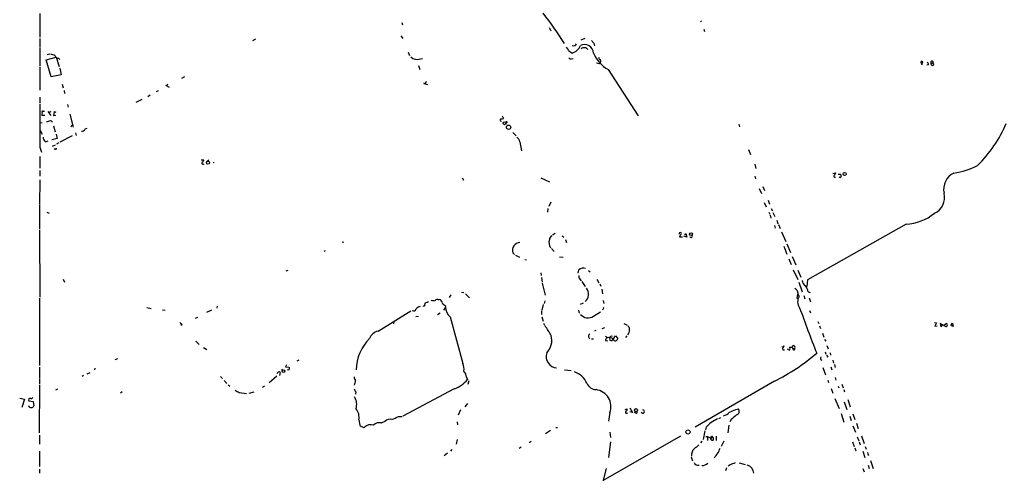
# Model space of a CAD drawing. Extents: x 9 to 977, y 6 to 893.
# Drawn here: x 24 to 311, y 194 to 327 of the extents above; entities that cross this region are included whole.
import ezdxf

# ---------------------------------------------------------------- set-up
doc = ezdxf.new("R2010")
doc.units = 0
doc.header["$MEASUREMENT"] = 0
doc.layers.add('MAIN', color=5, linetype='CONTINUOUS')

msp = doc.modelspace()

# ---------------------------------------------------------------- linework, layer by layer
at = {"layer": 'MAIN'}
for p, q in [((29.718, 328.5066), (29.718, 321.5639)), ((135.4667, 325.8819), (135.636, 325.2046)), ((222.6733, 326.3899), (222.9273, 326.0513)), ((178.4773, 324.3579), (178.9853, 323.4266)), ((223.6893, 323.9346), (223.8587, 323.2573)), ((29.718, 321.1406), (29.718, 318.6853)), ((91.948, 320.6326), (92.8793, 321.0559)), ((135.2127, 321.9873), (135.8053, 321.1406)), ((188.8913, 321.1406), (187.706, 320.7173)), ((191.516, 319.7859), (191.6853, 319.0239)), ((29.718, 318.4313), (29.718, 313.0973)), ((32.6813, 316.5686), (31.9193, 316.3993)), ((137.3293, 317.1613), (137.7527, 316.2299)), ((184.15, 317.6693), (185.2507, 316.9073)), ((189.5687, 318.1773), (189.8227, 318.0079)), ((31.5807, 314.9599), (34.544, 315.7219)), ((33.02, 309.9646), (31.5807, 314.9599)), ((34.544, 315.7219), (35.3907, 313.0126)), ((35.2213, 315.4679), (35.56, 315.0446)), ((140.8853, 315.2139), (141.478, 315.2986)), ((184.912, 315.2139), (185.5047, 315.2986)), ((193.1247, 313.8593), (193.3787, 314.1133)), ((193.4633, 314.7906), (193.3787, 314.1133)), ((287.4433, 314.0286), (287.1893, 313.3513)), ((289.306, 313.5206), (288.798, 313.3513)), ((290.068, 313.8593), (290.6607, 314.0286)), ((290.1527, 313.3513), (290.068, 313.8593)), ((29.718, 312.8433), (29.718, 306.0699)), ((35.9833, 310.5573), (33.02, 309.9646)), ((35.6447, 312.5046), (35.9833, 310.5573)), ((140.3773, 313.2666), (140.716, 312.0813)), ((195.7493, 312.0813), (204.47, 298.5346)), ((36.322, 307.8479), (36.576, 306.7473)), ((67.056, 307.8479), (66.8867, 307.3399)), ((71.9667, 309.9646), (71.12, 309.4566)), ((142.0707, 308.0173), (142.3247, 307.9326)), ((142.5787, 308.6099), (142.3247, 307.9326)), ((142.3247, 307.9326), (143.002, 307.7633)), ((36.83, 305.9853), (36.9993, 305.1386)), ((64.3467, 305.9006), (63.754, 305.5619)), ((66.4633, 307.5093), (67.564, 307.0013)), ((29.718, 304.0379), (29.718, 302.3446)), ((29.718, 302.0906), (29.718, 299.9739)), ((37.846, 301.9213), (38.0153, 301.0746)), ((59.5207, 303.3606), (57.8273, 302.5139)), ((61.976, 304.6306), (61.2987, 304.1226)), ((30.734, 299.9739), (31.0727, 299.9739)), ((32.0887, 299.8893), (32.9353, 298.7039)), ((32.8507, 299.9739), (32.4273, 299.3813)), ((33.8667, 298.6193), (34.036, 299.8893)), ((34.036, 299.8893), (34.4593, 299.6353)), ((38.5233, 299.0426), (39.4547, 295.2326)), ((30.3953, 296.5026), (29.8027, 296.4179)), ((31.242, 298.7039), (30.3107, 298.7039)), ((32.9353, 297.1799), (33.4433, 296.7566)), ((34.4593, 298.7039), (33.8667, 298.6193)), ((164.2533, 297.1799), (164.338, 296.9259)), ((164.7613, 298.5346), (165.1847, 297.7726)), ((233.8493, 296.1639), (234.1033, 295.4019)), ((29.8873, 294.3013), (30.48, 293.2006)), ((33.782, 295.6559), (34.2053, 293.8779)), ((38.9467, 295.4019), (39.2007, 295.9099)), ((40.132, 293.6239), (40.386, 292.8619)), ((43.434, 294.8939), (42.926, 294.6399)), ((167.894, 293.7086), (168.8253, 292.6926)), ((31.4113, 290.9993), (32.1733, 291.2533)), ((34.798, 291.9306), (33.274, 291.5919)), ((34.544, 293.2006), (34.798, 291.9306)), ((35.306, 290.6606), (34.6287, 290.3219)), ((39.2007, 292.6926), (35.6447, 290.8299)), ((169.926, 290.9993), (170.434, 288.3746)), ((29.718, 289.3906), (30.226, 287.9513)), ((33.4433, 289.7293), (34.3747, 290.0679)), ((34.2053, 288.8826), (33.9513, 288.7133)), ((236.728, 288.7133), (237.3207, 287.2739)), ((29.718, 286.6813), (29.718, 283.2946)), ((76.8773, 285.6653), (77.6393, 285.6653)), ((78.486, 285.2419), (79.0787, 285.7499)), ((29.718, 282.6173), (29.718, 280.9239)), ((238.506, 284.4799), (238.8447, 283.2099)), ((261.2813, 281.6859), (262.128, 281.9399)), ((262.128, 281.9399), (261.7893, 281.2626)), ((29.718, 279.9079), (29.6333, 272.6266)), ((153.0773, 280.4159), (153.5007, 279.7386)), ((176.022, 280.4159), (178.562, 279.3153)), ((238.5907, 280.9239), (238.76, 280.1619)), ((262.89, 281.5166), (263.652, 281.5166)), ((239.8607, 277.3679), (240.538, 275.8439)), ((240.8767, 277.9606), (241.3847, 276.7753)), ((178.9853, 273.3039), (178.3927, 272.0339)), ((241.3, 273.2193), (241.8927, 271.9493)), ((242.4853, 273.8966), (242.824, 272.7959)), ((29.6333, 272.4573), (29.6333, 265.4299)), ((31.8347, 270.4253), (32.512, 270.0866)), ((178.1387, 271.4413), (177.9693, 270.4253)), ((242.6547, 270.4253), (242.9087, 269.8326)), ((243.332, 271.5259), (243.6707, 270.7639)), ((243.84, 270.3406), (244.4327, 269.1553)), ((242.9933, 269.5786), (243.2473, 268.6473)), ((244.9407, 268.0546), (245.2793, 267.0386)), ((29.6333, 265.1759), (29.718, 245.5333)), ((244.2633, 266.5306), (244.5173, 265.7686)), ((245.4487, 266.7846), (245.9567, 265.6839)), ((246.38, 264.6679), (247.5653, 261.8739)), ((282.702, 266.9539), (253.9153, 250.6133)), ((118.0253, 261.7046), (118.5333, 261.6199)), ((180.2553, 264.1599), (179.4933, 263.7366)), ((182.2873, 263.4826), (182.7953, 263.0593)), ((183.2187, 262.3819), (183.5573, 261.5353)), ((217.424, 263.1439), (216.5773, 263.1439)), ((218.694, 263.1439), (217.8473, 263.3979)), ((218.1013, 263.8213), (218.44, 264.1599)), ((218.44, 264.1599), (218.694, 263.1439)), ((113.1147, 259.0799), (112.6913, 258.9106)), ((179.1547, 259.7573), (179.9167, 258.9106)), ((246.9727, 260.4346), (247.904, 258.1486)), ((247.904, 261.1966), (248.92, 258.6566)), ((167.894, 258.4873), (168.402, 258.0639)), ((168.656, 257.8099), (169.8413, 257.2173)), ((171.3653, 256.6246), (171.8733, 256.4553)), ((181.5253, 257.3866), (182.5413, 257.3019)), ((248.4967, 256.7939), (249.174, 255.1006)), ((249.428, 257.4713), (250.5287, 255.0159)), ((101.6847, 253.2379), (102.2773, 253.4919)), ((186.944, 252.5606), (187.198, 253.5766)), ((189.992, 253.4073), (190.5, 252.9839)), ((249.7667, 253.5766), (251.1213, 250.6979)), ((251.1213, 253.4919), (251.968, 251.3753)), ((36.576, 250.7826), (36.9147, 249.9359)), ((176.022, 252.6453), (176.1913, 251.8833)), ((176.276, 251.2906), (176.4453, 249.9359)), ((187.452, 250.8673), (187.7907, 250.3593)), ((192.4473, 250.7826), (192.9553, 249.7666)), ((253.9153, 250.6133), (253.746, 248.6659)), ((176.4453, 249.6819), (177.292, 246.1259)), ((188.0447, 250.1053), (188.976, 248.6659)), ((193.294, 249.4279), (193.548, 248.7506)), ((193.8867, 247.9039), (194.056, 246.5493)), ((251.0367, 247.3113), (251.1213, 246.4646)), ((251.3753, 249.9359), (252.3913, 247.1419)), ((29.6333, 245.2793), (29.6333, 225.6366)), ((145.9653, 244.8559), (146.3887, 244.8559)), ((149.7753, 246.2953), (149.2673, 245.4486)), ((152.908, 247.0573), (153.5853, 246.8879)), ((154.0933, 246.5493), (155.194, 245.3639)), ((177.2073, 244.5173), (177.038, 243.7553)), ((194.31, 244.6019), (194.4793, 243.6706)), ((250.952, 245.1946), (251.1213, 246.4646)), ((251.1213, 246.4646), (251.5447, 245.7873)), ((252.8993, 246.0413), (253.1533, 245.1099)), ((254.1693, 247.1419), (254.6773, 246.8879)), ((254.4233, 245.3639), (254.762, 244.1786)), ((61.0447, 242.5699), (62.23, 242.2313)), ((65.532, 241.8926), (66.3787, 241.8079)), ((79.8407, 241.8079), (78.4013, 241.0459)), ((81.534, 242.9086), (81.4493, 242.3159)), ((128.524, 235.6273), (138.0913, 241.5539)), ((140.462, 242.7393), (140.8853, 242.9086)), ((143.002, 244.0939), (143.256, 244.2633)), ((148.2513, 242.6546), (147.6587, 241.8079)), ((148.082, 243.1626), (148.2513, 242.6546)), ((176.276, 241.5539), (176.276, 240.4533)), ((176.784, 243.4166), (176.3607, 241.7233)), ((187.0287, 241.7233), (187.2827, 240.8766)), ((187.6213, 243.5013), (188.5527, 243.9246)), ((254.508, 241.6386), (254.762, 240.9613)), ((75.184, 239.4373), (75.8613, 239.6913)), ((139.5307, 239.9453), (140.3773, 240.0299)), ((145.8807, 240.5379), (146.6427, 240.9613)), ((149.606, 239.7759), (153.2467, 226.1446)), ((176.3607, 239.8606), (176.6993, 238.5906)), ((191.4313, 240.0299), (193.4633, 241.2999)), ((71.2893, 237.5746), (70.9507, 237.2359)), ((133.1807, 238.1673), (133.0113, 237.7439)), ((176.8687, 237.9979), (177.1227, 237.4053)), ((192.1087, 235.7966), (191.6853, 235.6273)), ((194.6487, 236.5586), (193.8867, 236.3046)), ((200.3213, 237.8286), (201.2527, 237.4053)), ((256.9633, 238.4213), (257.2173, 237.8286)), ((257.4713, 237.1513), (257.7253, 236.3893)), ((290.9993, 238.1673), (291.592, 238.0826)), ((291.592, 238.0826), (291.084, 237.0666)), ((291.084, 237.0666), (291.846, 237.1513)), ((294.0473, 237.0666), (292.6927, 237.9133)), ((292.6927, 237.9133), (292.862, 236.8973)), ((292.862, 236.8973), (293.37, 237.4053)), ((293.878, 237.4053), (294.4707, 237.8286)), ((296.5027, 236.9819), (295.8253, 237.3206)), ((295.91, 237.4899), (296.2487, 237.9979)), ((296.2487, 237.9979), (296.5027, 236.9819)), ((190.8387, 233.3413), (191.4313, 233.3413)), ((194.9027, 232.9179), (195.58, 232.8333)), ((195.4953, 233.6799), (194.9873, 234.1033)), ((196.85, 232.9179), (197.2733, 233.3413)), ((197.2733, 233.3413), (197.866, 234.2726)), ((197.866, 234.2726), (198.5433, 233.5106)), ((201.168, 234.2726), (200.8293, 233.7646)), ((258.318, 235.0346), (258.6567, 233.8493)), ((258.9107, 233.1719), (259.334, 232.6639)), ((75.3533, 232.7486), (76.2847, 231.7326)), ((77.5547, 230.8859), (78.5707, 230.2933)), ((246.7187, 230.1239), (247.2267, 230.1239)), ((247.0573, 231.3093), (246.8033, 230.8013)), ((247.9887, 230.4626), (248.666, 230.0393)), ((248.666, 230.9706), (249.428, 230.9706)), ((249.428, 230.9706), (249.682, 230.4626)), ((249.682, 230.4626), (250.19, 230.6319)), ((259.588, 231.4786), (260.0113, 230.4626)), ((51.7313, 227.3299), (52.4933, 227.6686)), ((104.902, 226.9913), (105.4947, 227.2453)), ((257.7253, 227.3299), (258.1487, 227.1606)), ((259.08, 229.6159), (259.334, 228.9386)), ((259.5033, 228.5999), (259.842, 228.0073)), ((260.5193, 229.2773), (260.6887, 228.5999)), ((261.2813, 227.1606), (261.5353, 226.3139)), ((29.6333, 225.1286), (29.6333, 221.9113)), ((45.8047, 224.7899), (45.72, 224.2819)), ((100.33, 224.5359), (100.584, 224.0279)), ((101.7693, 225.8059), (101.5153, 225.2133)), ((101.5153, 225.2133), (102.5313, 225.1286)), ((182.9647, 224.3666), (184.912, 224.1126)), ((258.4027, 225.0439), (259.1647, 222.8426)), ((260.7733, 225.2133), (261.0273, 224.3666)), ((261.7893, 225.8906), (262.0433, 225.0439)), ((29.6333, 221.6573), (29.6333, 220.2179)), ((42.5027, 222.6733), (42.0793, 222.3346)), ((43.6033, 223.1813), (44.45, 223.5199)), ((82.55, 222.4193), (83.058, 221.8266)), ((98.9753, 222.5039), (96.6893, 220.5566)), ((99.9067, 223.5199), (99.7373, 222.6733)), ((154.3473, 222.1653), (154.6013, 221.4879)), ((262.0433, 222.0806), (262.2127, 221.3186)), ((29.6333, 219.9639), (29.5487, 205.9093)), ((34.8827, 218.6939), (34.29, 218.3553)), ((83.566, 221.2339), (84.4127, 220.3026)), ((84.7513, 219.9639), (85.2593, 219.5406)), ((95.3347, 219.5406), (94.742, 219.2019)), ((150.7913, 218.7786), (135.7207, 210.7353)), ((155.0247, 221.0646), (154.7707, 220.0486)), ((244.2633, 220.9799), (221.1493, 207.5179)), ((259.842, 221.3186), (260.096, 220.6413)), ((260.858, 218.8633), (261.366, 217.5086)), ((262.89, 219.5406), (263.0593, 219.0326)), ((263.9907, 220.1333), (264.3293, 219.0326)), ((264.4987, 218.6093), (264.7527, 217.8473)), ((23.876, 216.0693), (25.3153, 215.7306)), ((25.3153, 215.7306), (24.4687, 213.2753)), ((53.848, 217.8473), (53.34, 217.5086)), ((87.9687, 217.6779), (90.0853, 217.4239)), ((90.8473, 217.5086), (92.3713, 217.9319)), ((122.0047, 217.8473), (121.92, 217.2546)), ((261.9587, 215.8999), (263.144, 213.0213)), ((26.5007, 215.2226), (27.7707, 215.0533)), ((27.7707, 215.0533), (28.0247, 213.7833)), ((154.686, 214.4606), (153.8393, 213.5293)), ((200.66, 212.6826), (201.2527, 212.9366)), ((202.0147, 213.1906), (202.8613, 211.8359)), ((233.0027, 212.7673), (233.7647, 212.9366)), ((264.668, 214.9686), (265.43, 212.7673)), ((265.684, 215.6459), (266.3613, 213.5293)), ((134.4507, 210.6506), (135.5513, 210.6506)), ((152.5693, 212.5979), (151.892, 211.0739)), ((196.2573, 211.8359), (195.834, 209.2959)), ((201.168, 211.6666), (201.5067, 211.7513)), ((202.8613, 211.8359), (202.0147, 212.0053)), ((203.7927, 211.6666), (203.454, 211.8359)), ((228.0073, 210.0579), (228.6, 210.3966)), ((263.7367, 211.5819), (264.5833, 209.0419)), ((266.2767, 210.7353), (266.7, 209.4653)), ((267.208, 211.4126), (267.8007, 209.8039)), ((122.936, 209.7193), (123.19, 208.1953)), ((129.54, 208.7879), (130.556, 209.2959)), ((151.638, 209.1266), (151.7227, 208.2799)), ((180.4247, 207.4333), (180.9327, 207.4333)), ((224.3667, 207.5179), (224.1127, 206.7559)), ((230.9707, 208.1106), (230.632, 205.9093)), ((231.648, 209.8039), (231.2247, 209.1266)), ((267.208, 207.9413), (267.97, 206.0786)), ((268.224, 208.7033), (268.732, 207.1793)), ((29.6333, 205.2319), (29.6333, 202.6073)), ((178.9007, 206.5866), (177.3767, 205.6553)), ((216.8313, 204.8933), (194.2253, 191.9393)), ((196.2573, 206.0786), (196.4267, 204.5546)), ((223.9433, 206.5019), (223.4353, 203.9619)), ((224.1973, 204.8086), (224.7053, 204.8086)), ((224.7053, 204.8086), (224.7053, 203.7079)), ((226.2293, 204.8933), (225.6367, 204.0466)), ((225.8907, 204.9779), (226.2293, 204.8933)), ((227.2453, 204.9779), (227.2453, 203.6233)), ((268.478, 204.7239), (268.9013, 203.5386)), ((269.6633, 205.0626), (270.51, 202.7766)), ((151.638, 203.9619), (151.384, 202.6073)), ((170.3493, 201.7606), (169.7567, 201.3373)), ((173.228, 203.3693), (172.6353, 203.0306)), ((196.4267, 203.2846), (195.834, 198.7126)), ((223.0967, 203.4539), (222.6733, 202.9459)), ((229.5313, 203.4539), (228.7693, 201.9299)), ((267.0387, 203.2846), (267.5467, 201.9299)), ((267.8007, 201.5066), (268.0547, 200.6599)), ((268.986, 203.2846), (269.3247, 202.3533)), ((270.764, 201.9299), (271.018, 201.0833)), ((29.6333, 200.5753), (29.6333, 196.0879)), ((148.844, 199.9826), (147.828, 199.1359)), ((150.114, 200.9986), (149.6907, 200.5753)), ((219.964, 198.8819), (220.3027, 197.6966)), ((270.0867, 200.5753), (270.6793, 198.7126)), ((271.6107, 199.4746), (271.8647, 199.3053)), ((230.2933, 195.6646), (229.9547, 194.8179)), ((231.3093, 196.5959), (230.8013, 196.1726)), ((233.934, 197.1039), (235.712, 196.6806)), ((271.6107, 196.4266), (271.9493, 195.4953)), ((272.288, 197.8659), (273.1347, 195.4953)), ((29.6333, 195.3259), (29.6333, 194.1406)), ((195.1567, 195.4953), (194.056, 191.2619)), ((270.0867, 195.4953), (270.51, 194.4793))]:
    msp.add_line(p, q, dxfattribs=at)
for centre, radius in [((165.4775, 296.3918), 0.4208), ((166.0313, 296.7567), 0.1893), ((166.6607, 295.2263), 0.6398), ((78.8617, 284.8919), 0.4454), ((264.7782, 281.5701), 0.4301), ((219.9048, 264.0022), 0.4155), ((100.9362, 223.905), 0.3979), ((203.8709, 212.525), 0.463), ((219.0253, 206.1584), 0.612)]:
    msp.add_circle(centre, radius, dxfattribs=at)
for centre, radius, start, end in [((97.1367, 265.8652), 101.3152, 32.098226, 38.251778), ((185.575, 319.9887), 0.938, 249.772124, 336.627356), ((188.8323, 316.8067), 2.601, 2.216652, 117.748281), ((402.8552, 489.5365), 271.0711, 218.542738, 218.771917), ((32.2577, 312.4187), 4.2049, 62.40748, 80.72652), ((181.6803, 316.7518), 2.6346, 20.380163, 44.566345), ((184.0786, 320.5467), 3.8235, 287.8516, 337.906127), ((188.5104, 317.6832), 0.8047, 68.392965, 142.117522), ((189.0183, 317.7962), 0.6694, 34.698943, 108.426829), ((200.6508, 320.8116), 10.0121, 202.951824, 240.688601), ((35.0859, 316.3655), 0.9077, 194.039305, 278.578205), ((139.949, 317.6818), 2.6396, 225.268603, 290.776314), ((184.8274, 315.8912), 0.6826, 209.738635, 277.119811), ((193.2087, 315.3814), 1.5244, 236.291169, 266.841227), ((195.3419, 316.6401), 2.6363, 200.383071, 224.552782), ((287.3284, 314.2282), 0.2859, 353.91652, 276.08348), ((287.6784, 313.115), 1.6774, 13.993164, 44.113543), ((290.2955, 314.1851), 0.3974, 336.803303, 235.074129), ((290.3503, 313.7323), 0.4291, 242.587157, 43.668658), ((141.986, 308.1019), 0.1198, 135, 315.033843), ((2633.2158, 294.5976), 2603.503, 179.8854085, 180.1145916), ((31.8771, 298.9157), 1.5807, 159.629778, 187.700518), ((30.6281, 299.6776), 0.3147, 70.332702, 222.282263), ((31.0709, 303.1999), 6.3021, 275.41206, 287.207805), ((164.4287, 297.4037), 0.2843, 91.209443, 231.912942), ((164.6341, 299.2561), 1.5824, 262.322568, 290.362373), ((277.4863, 310.658), 37.2871, 314.486056, 337.40757), ((42.1569, 294.9081), 0.8145, 252.354751, 340.775352), ((32.2581, 292.2693), 1.5264, 176.822877, 236.305768), ((167.2364, 290.2601), 2.7893, 15.367537, 48.646733), ((34.3747, 289.0802), 0.2602, 229.39393, 12.519254), ((77.4276, 284.7762), 0.3642, 144.455006, 324.476953), ((76.8289, 285.7439), 0.8142, 291.80141, 354.460259), ((80.2257, 285.0707), 0.386, 319.223214, 347.612878), ((299.0709, 277.0277), 5.3908, 116.423406, 191.764127), ((293.3836, 304.2757), 22.6603, 278.344078, 296.839941), ((261.9587, 280.9663), 0.3399, 119.755335, 299.732338), ((263.4404, 280.9239), 0.3413, 209.734472, 330.257201), ((262.1685, 280.966), 1.5824, 352.322568, 20.362373), ((288.9749, 274.6439), 4.9867, 293.95129, 14.929123), ((282.1891, 280.867), 13.9225, 272.111226, 309.257151), ((181.1016, 261.5352), 2.677, 161.561667, 214.698673), ((179.751, 262.409), 1.1893, 115.483436, 181.305674), ((216.789, 264.1515), 0.3372, 331.496681, 208.503319), ((217.6783, 263.0591), 1.1043, 122.481141, 175.595723), ((219.9217, 263.3979), 0.3903, 192.519254, 40.604479), ((170.5347, 259.2439), 2.747, 150.324452, 195.987799), ((170.3562, 258.5513), 3.0149, 98.203744, 137.091453), ((188.4241, 252.2947), 1.7739, 66.009962, 133.725448), ((188.4896, 251.7776), 1.3804, 175.608298, 221.260899), ((254.9305, 250.8402), 2.5699, 188.870747, 231.272645), ((187.1608, 246.4309), 2.8273, 309.94361, 37.650142), ((248.961, 245.9976), 2.4565, 32.329512, 57.670488), ((250.2759, 246.2537), 3.9935, 12.850944, 40.275114), ((144.2719, 242.6547), 1.8931, 63.429535, 100.303222), ((145.7483, 244.258), 0.636, 70.052295, 171.87372), ((146.3675, 243.9881), 0.8681, 1.399434, 88.600566), ((253.7925, 244.1928), 2.7559, 144.649625, 218.28544), ((138.8956, 242.2906), 0.7551, 239.706423, 342.371237), ((140.7726, 241.4832), 1.2939, 103.889111, 153.432969), ((141.8167, 243.3319), 0.4233, 233.124688, 36.875312), ((143.0864, 242.9936), 1.1035, 94.386361, 147.538365), ((148.675, 244.6023), 1.557, 202.38634, 247.61366), ((151.7823, 242.5582), 3.5323, 178.436154, 231.967675), ((193.7352, 242.4915), 0.6794, 298.17567, 13.891015), ((687.2238, 398.5969), 462.7239, 199.717042, 201.475438), ((189.8078, 242.3948), 2.8686, 220.339806, 304.469535), ((240.2755, 407.2381), 239.462, 224.885409, 225.114592), ((158.3992, 223.1659), 23.5059, 28.431605, 36.510705), ((199.593, 235.9829), 2.338, 321.472234, 1.659324), ((200.8212, 236.2559), 1.1277, 349.510188, 52.563067), ((294.35, 237.397), 0.4482, 227.505262, 74.375974), ((135.7439, 223.8664), 13.6609, 135.091937, 178.257067), ((129.2116, 232.3474), 3.3512, 101.840052, 159.690283), ((173.9723, 232.933), 5.2929, 316.316666, 15.610391), ((190.8228, 234.1192), 0.8501, 118.642195, 234.633106), ((195.8713, 232.7761), 0.9789, 112.588348, 171.671242), ((195.9611, 231.6057), 2.1259, 54.728008, 102.65685), ((196.6101, 233.3553), 0.4989, 151.246562, 298.743369), ((196.6746, 233.6498), 0.5049, 46.934553, 186.197316), ((197.8549, 233.515), 0.6884, 194.613522, 359.633791), ((246.761, 231.2669), 0.2993, 188.124688, 8.143638), ((247.6918, 230.5472), 1.0612, 156.485935, 203.509115), ((248.2427, 230.505), 0.6293, 312.269402, 47.724474), ((249.8784, 230.9574), 0.4506, 313.750141, 178.321297), ((249.9677, 230.4521), 0.2859, 177.895222, 38.966518), ((180.9322, 228.1828), 3.3179, 160.738803, 265.618115), ((216.366, 276.3789), 62.0267, 296.728475, 310.470353), ((259.6714, 227.4993), 1.9535, 162.340474, 184.974823), ((102.235, 224.9168), 0.5518, 237.522437, 302.477563), ((271.8312, 224.7899), 169.3002, 179.885375, 180.114592), ((150.3892, 224.5784), 3.2586, 348.761103, 28.727213), ((99.5295, 223.2351), 0.4726, 37.054159, 186.53701), ((122.9576, 222.1442), 1.3804, 175.608298, 221.260899), ((148.4674, 226.0802), 7.6625, 287.654853, 323.178706), ((151.4773, 221.9876), 2.8755, 3.543024, 42.853664), ((184.1287, 218.1858), 5.7902, 22.34698, 71.895495), ((123.8888, 219.2658), 2.3584, 191.922191, 216.975336), ((118.1836, 221.2334), 3.7364, 338.751877, 0.007667), ((192.3261, 221.6195), 3.0977, 203.439272, 267.542985), ((191.4602, 213.5002), 5.0776, 340.866357, 81.698668), ((26.9456, 215.488), 0.5181, 73.436339, 210.817705), ((27.2626, 216.408), 0.456, 248.20559, 338.193924), ((256.7259, 514.3664), 341.3254, 240.139484, 240.368667), ((118.2255, 214.2269), 4.0735, 341.533472, 32.371407), ((27.1226, 214.086), 0.7395, 197.153427, 280.920936), ((27.422, 213.9706), 0.6311, 255.380272, 342.736416), ((119.0894, 210.4271), 3.9111, 349.573823, 39.913422), ((200.8294, 212.725), 0.4732, 280.296185, 26.559637), ((232.8936, 212.2392), 1.1159, 284.4472, 38.680657), ((-78.1607, 675.9135), 511.54, 294.329823, 294.559), ((201.041, 211.963), 0.3224, 113.200924, 293.193924), ((203.8985, 211.9629), 0.3147, 250.349851, 42.282263), ((205.862, 212.1036), 0.4957, 201.664046, 94.315375), ((480.7362, -256.2076), 530.4411, 118.495436, 118.72462), ((228.1656, 214.9588), 4.2518, 287.536187, 314.392054), ((20.3912, 678.0302), 511.54, 294.329833, 294.559011), ((571.0737, -170.506), 509.7504, 131.519647, 131.748837), ((123.9604, 208.5253), 0.8381, 203.187819, 269.425694), ((124.3754, 208.0473), 0.5558, 220.373177, 287.734068), ((126.2835, 205.9255), 2.3578, 67.933257, 137.516423), ((128.9049, 206.5233), 2.352, 74.334014, 137.555397), ((131.9953, 207.8565), 2.0355, 73.072136, 134.99801), ((231.1839, 202.1405), 8.6828, 128.270564, 141.733661), ((309.7984, 416.3011), 227.9691, 248.082823, 248.31202), ((225.4354, 204.9146), 0.4597, 284.692181, 7.91505), ((226.1062, 204.1024), 0.4261, 313.354733, 120.387128), ((222.8412, 199.3169), 2.8051, 133.923926, 185.433167), ((217.6764, 206.3346), 5.9443, 302.786712, 319.039582), ((226.187, 204.4275), 0.6693, 214.689739, 288.440363), ((220.1652, 204.5213), 8.8275, 318.116465, 339.444942), ((440.8744, 242.1691), 174.5652, 193.927638, 194.156789), ((222.0901, 197.8648), 1.4471, 207.857751, 276.344127), ((222.988, 199.2992), 2.9593, 272.105045, 309.608991), ((359.0862, -184.1948), 401.6572, 108.320371, 108.549527), ((235.7852, 194.0117), 2.4701, 2.991209, 77.859396)]:
    msp.add_arc(centre, radius, start, end, dxfattribs=at)

doc.saveas('drawing.dxf')
